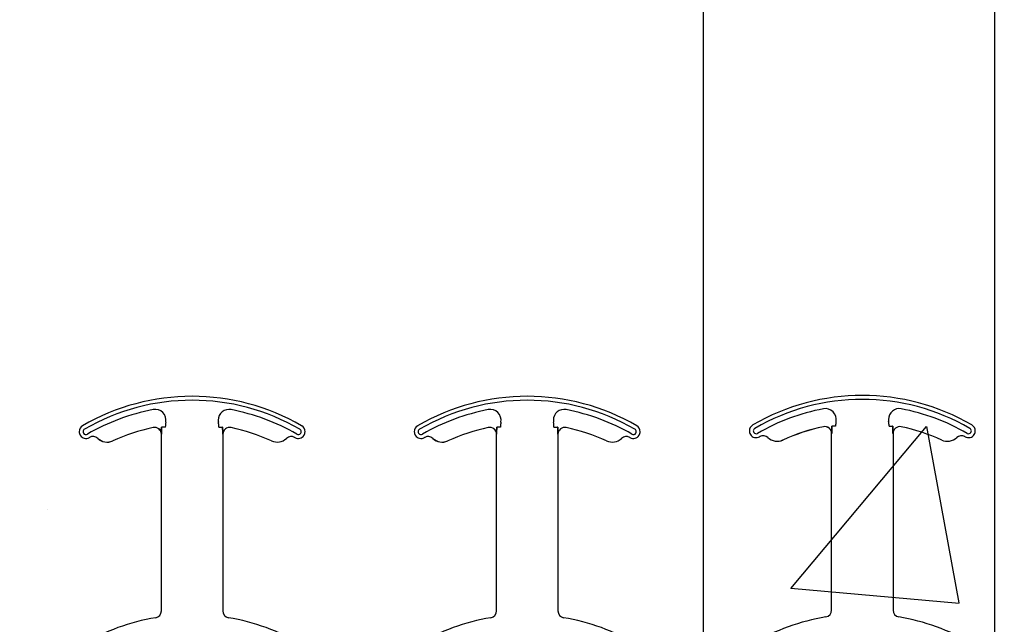
# Model space of a CAD drawing. Units: inches. Extents: x -192 to 87, y -80 to 220.
# Drawn here: x -63 to -60, y 103 to 104 of the extents above; entities that cross this region are included whole.
import ezdxf

# ---------------------------------------------------------------- set-up
doc = ezdxf.new("R2010")
doc.units = ezdxf.units.IN
doc.header["$MEASUREMENT"] = 0

msp = doc.modelspace()

# ---------------------------------------------------------------- hatches: boundary and pattern name
h = msp.add_hatch()
h.set_pattern_fill('AR-CONC', color=256, scale=0.644452)
h.set_pattern_definition([(50, (-47.006, 106.953), (4.6224, -0.4044), [0.4833, -5.3167]), (355, (-47.006, 106.953), (-0.8942, 4.8475), [0.3867, -4.2534]), (100.451, (-46.6207, 106.9193), (3.7282, 4.4431), [0.4108, -4.5185]), (46.184, (-47.006, 108.242), (6.8779, -1.0667), [0.725, -7.9751]), (96.636, (-46.433, 108.153), (6.0235, 6.2777), [0.6162, -6.7778]), (351.184, (-47.006, 108.242), (6.0235, 6.2777), [0.58, -6.38]), (21, (-46.3614, 107.9197), (3.8468, -2.5947), [0.4833, -5.3167]), (326, (-46.3614, 107.9197), (1.568, 4.6732), [0.3867, -4.2534]), (71.451, (-46.041, 107.7035), (5.4148, 2.0786), [0.4108, -4.5185]), (37.5, (-47.0059, 106.953), (0.07836, 2.14534), [0, -4.20183, 0, -4.31783, 0, -4.2695]), (7.5, (-47.0059, 106.953), (1.69536, 2.5418), [0, -2.4618, 0, -4.10516, 0, -1.62724]), (327.5, (-48.443, 106.953), (3.44023, -0.14536), [0, -1.61113, 0, -5.02673, 0, -6.67008]), (317.5, (-49.0874, 106.953), (3.75836, 0.64513), [0, -2.09447, 0, -3.33826, 0, -4.73672])])
h.paths.add_polyline_path([(-64.0901, 106.5813), (-58.0901, 108.6687), (-58.0901, 101.9348), (-64.0901, 101.9348)])
h = msp.add_hatch()
h.set_pattern_fill('AR-CONC', color=256, scale=0.644452)
h.set_pattern_definition([(50, (-47.006, 101.563), (4.6224, -0.4044), [0.4833, -5.3167]), (355, (-47.006, 101.563), (-0.8942, 4.8475), [0.3867, -4.2534]), (100.451, (-46.6207, 101.5294), (3.7282, 4.4431), [0.4108, -4.5185]), (46.184, (-47.006, 102.852), (6.8779, -1.0667), [0.725, -7.9751]), (96.636, (-46.433, 102.763), (6.0235, 6.2777), [0.6162, -6.7778]), (351.184, (-47.006, 102.852), (6.0235, 6.2777), [0.58, -6.38]), (21, (-46.3614, 102.5298), (3.8468, -2.5947), [0.4833, -5.3167]), (326, (-46.3614, 102.53), (1.568, 4.6732), [0.3867, -4.2534]), (71.451, (-46.041, 102.3135), (5.4148, 2.0786), [0.4108, -4.5185]), (37.5, (-47.0059, 101.5631), (0.07836, 2.14534), [0, -4.20183, 0, -4.31783, 0, -4.2695]), (7.5, (-47.0059, 101.563), (1.69536, 2.5418), [0, -2.4618, 0, -4.10516, 0, -1.62724]), (327.5, (-48.443, 101.5631), (3.44023, -0.14536), [0, -1.61113, 0, -5.02673, 0, -6.67008]), (317.5, (-49.0874, 101.563), (3.75836, 0.6451), [0, -2.09447, 0, -3.33826, 0, -4.73672])])
h.paths.add_polyline_path([(-64.0901, 105.8431), (-58.0901, 105.8431), (-58.0901, 101.9426), (-64.0901, 101.9426)])

# ---------------------------------------------------------------- linework, layer by layer
at = {"color": 0}
for p, q in [((-62.3303, 103.1478), (-62.3303, 103.1477)), ((-62.3303, 103.1478), (-62.3303, 103.1477)), ((-62.3303, 103.1477), (-62.3303, 103.1478)), ((-62.3303, 103.1477), (-62.3303, 103.1478)), ((-62.3115, 103.1324), (-62.3113, 103.1324)), ((-62.3113, 103.1324), (-62.3115, 103.1324)), ((-62.3115, 102.7278), (-62.3115, 103.1324)), ((-62.3113, 103.1324), (-62.3115, 103.1324)), ((-62.3115, 103.1324), (-62.3113, 103.1324)), ((-62.3115, 102.7278), (-62.3115, 103.1324)), ((-62.3102, 103.149), (-62.3111, 103.149)), ((-62.3102, 103.149), (-62.3111, 103.149)), ((-62.3111, 103.149), (-62.3102, 103.149)), ((-62.3111, 103.149), (-62.3102, 103.149)), ((-62.3024, 103.149), (-62.3102, 103.149)), ((-62.3024, 103.149), (-62.3102, 103.149)), ((-62.3024, 103.149), (-62.3102, 103.149)), ((-62.3024, 103.149), (-62.3102, 103.149)), ((-62.1799, 103.149), (-62.1721, 103.149)), ((-62.1799, 103.149), (-62.1721, 103.149)), ((-62.1799, 103.149), (-62.1721, 103.149)), ((-62.1799, 103.149), (-62.1721, 103.149)), ((-62.1712, 103.149), (-62.1721, 103.149)), ((-62.1721, 103.149), (-62.1712, 103.149)), ((-62.1712, 103.149), (-62.1721, 103.149)), ((-62.1721, 103.149), (-62.1712, 103.149)), ((-62.171, 103.1324), (-62.1708, 103.1324)), ((-62.1708, 103.1324), (-62.171, 103.1324)), ((-62.1708, 103.1324), (-62.171, 103.1324)), ((-62.171, 103.1324), (-62.1708, 103.1324)), ((-62.1708, 103.1324), (-62.1708, 102.7278)), ((-62.1708, 103.1324), (-62.1708, 102.7278)), ((-61.5629, 103.1478), (-61.5629, 103.1477)), ((-61.5629, 103.1478), (-61.5629, 103.1477)), ((-61.5629, 103.1477), (-61.5629, 103.1478)), ((-61.5629, 103.1477), (-61.5629, 103.1478)), ((-61.5441, 103.1324), (-61.544, 103.1324)), ((-61.544, 103.1324), (-61.5441, 103.1324)), ((-61.5441, 102.7278), (-61.5441, 103.1324)), ((-61.544, 103.1324), (-61.5441, 103.1324)), ((-61.5441, 103.1324), (-61.544, 103.1324)), ((-61.5441, 102.7278), (-61.5441, 103.1324)), ((-61.5429, 103.149), (-61.5437, 103.149)), ((-61.5429, 103.149), (-61.5437, 103.149)), ((-61.5437, 103.149), (-61.5429, 103.149)), ((-61.5437, 103.149), (-61.5429, 103.149)), ((-61.535, 103.149), (-61.5429, 103.149)), ((-61.535, 103.149), (-61.5429, 103.149)), ((-61.535, 103.149), (-61.5429, 103.149)), ((-61.535, 103.149), (-61.5429, 103.149)), ((-61.4125, 103.149), (-61.4047, 103.149)), ((-61.4125, 103.149), (-61.4047, 103.149)), ((-61.4125, 103.149), (-61.4047, 103.149)), ((-61.4125, 103.149), (-61.4047, 103.149)), ((-61.4038, 103.149), (-61.4047, 103.149)), ((-61.4047, 103.149), (-61.4038, 103.149)), ((-61.4038, 103.149), (-61.4047, 103.149)), ((-61.4047, 103.149), (-61.4038, 103.149)), ((-61.4036, 103.1324), (-61.4035, 103.1324)), ((-61.4035, 103.1324), (-61.4036, 103.1324)), ((-61.4035, 103.1324), (-61.4036, 103.1324)), ((-61.4036, 103.1324), (-61.4035, 103.1324)), ((-61.4035, 103.1324), (-61.4035, 102.7278)), ((-61.4035, 103.1324), (-61.4035, 102.7278)), ((-60.7955, 103.1496), (-60.7955, 103.1495)), ((-60.7955, 103.1496), (-60.7955, 103.1495)), ((-60.7955, 103.1495), (-60.7955, 103.1496)), ((-60.7955, 103.1495), (-60.7955, 103.1496)), ((-60.7767, 103.1342), (-60.7766, 103.1342)), ((-60.7766, 103.1342), (-60.7767, 103.1342)), ((-60.7767, 102.7296), (-60.7767, 103.1342)), ((-60.7766, 103.1342), (-60.7767, 103.1342)), ((-60.7767, 103.1342), (-60.7766, 103.1342)), ((-60.7767, 102.7296), (-60.7767, 103.1342)), ((-60.7755, 103.1509), (-60.7763, 103.1509)), ((-60.7755, 103.1509), (-60.7763, 103.1509)), ((-60.7763, 103.1509), (-60.7755, 103.1509)), ((-60.7763, 103.1509), (-60.7755, 103.1509)), ((-60.7677, 103.1509), (-60.7755, 103.1509)), ((-60.7677, 103.1509), (-60.7755, 103.1509)), ((-60.7677, 103.1509), (-60.7755, 103.1509)), ((-60.7677, 103.1509), (-60.7755, 103.1509)), ((-60.6451, 103.1509), (-60.6373, 103.1509)), ((-60.6451, 103.1509), (-60.6373, 103.1509)), ((-60.6451, 103.1509), (-60.6373, 103.1509)), ((-60.6451, 103.1509), (-60.6373, 103.1509)), ((-60.6365, 103.1509), (-60.6373, 103.1509)), ((-60.6373, 103.1509), (-60.6365, 103.1509)), ((-60.6365, 103.1509), (-60.6373, 103.1509)), ((-60.6373, 103.1509), (-60.6365, 103.1509)), ((-60.6362, 103.1342), (-60.6361, 103.1342)), ((-60.6361, 103.1342), (-60.6362, 103.1342)), ((-60.6361, 103.1342), (-60.6362, 103.1342)), ((-60.6362, 103.1342), (-60.6361, 103.1342)), ((-60.6361, 103.1342), (-60.6361, 102.7296)), ((-60.6361, 103.1342), (-60.6361, 102.7296)), ((-62.4574, 103.1229), (-62.4573, 103.123)), ((-62.4573, 103.123), (-62.4574, 103.1229)), ((-62.4573, 103.123), (-62.4574, 103.1229)), ((-62.4574, 103.1229), (-62.4573, 103.123)), ((-62.423, 103.1174), (-62.423, 103.1173)), ((-62.423, 103.1173), (-62.423, 103.1174)), ((-62.423, 103.1173), (-62.423, 103.1174)), ((-62.423, 103.1174), (-62.423, 103.1173)), ((-61.69, 103.1229), (-61.6899, 103.123)), ((-61.6899, 103.123), (-61.69, 103.1229)), ((-61.6899, 103.123), (-61.69, 103.1229)), ((-61.69, 103.1229), (-61.6899, 103.123)), ((-61.6556, 103.1174), (-61.6556, 103.1173)), ((-61.6556, 103.1173), (-61.6556, 103.1174)), ((-61.6556, 103.1173), (-61.6556, 103.1174)), ((-61.6556, 103.1174), (-61.6556, 103.1173)), ((-60.9226, 103.1248), (-60.9225, 103.1249)), ((-60.9225, 103.1249), (-60.9226, 103.1248)), ((-60.9225, 103.1249), (-60.9226, 103.1248)), ((-60.9226, 103.1248), (-60.9225, 103.1249)), ((-60.8883, 103.1192), (-60.8882, 103.1191)), ((-60.8882, 103.1191), (-60.8883, 103.1192)), ((-60.8882, 103.1191), (-60.8883, 103.1192)), ((-60.8883, 103.1192), (-60.8882, 103.1191))]:
    msp.add_line(p, q, dxfattribs=at)
at = {"color": 141}
for points in [[(-60.4037, 108.5339), (-60.4037, 60.9138)], [(-61.0704, 61.6121), (-61.0704, 106.1376)]]:
    msp.add_lwpolyline(points, dxfattribs=at)
at = {"color": 0}
for points in [[(-62.3113, 103.1324), (-62.3113, 103.1324, 0.00533), (-62.3111, 103.149)], [(-62.3111, 103.149), (-62.3111, 103.149, -0.005316), (-62.3113, 103.1324)], [(-62.3111, 103.149), (-62.3111, 103.149, -0.005316), (-62.3113, 103.1324)], [(-62.3113, 103.1324), (-62.3113, 103.1324, 0.00533), (-62.3111, 103.149)], [(-62.1712, 103.149), (-62.1712, 103.149, 0.005316), (-62.171, 103.1324)], [(-62.171, 103.1324), (-62.171, 103.1324, -0.00533), (-62.1712, 103.149)], [(-62.171, 103.1324), (-62.171, 103.1324, -0.00533), (-62.1712, 103.149)], [(-62.1712, 103.149), (-62.1712, 103.149, 0.005316), (-62.171, 103.1324)], [(-61.544, 103.1324), (-61.544, 103.1324, 0.00533), (-61.5437, 103.149)], [(-61.5437, 103.149), (-61.5437, 103.149, -0.005316), (-61.544, 103.1324)], [(-61.5437, 103.149), (-61.5437, 103.149, -0.005316), (-61.544, 103.1324)], [(-61.544, 103.1324), (-61.544, 103.1324, 0.00533), (-61.5437, 103.149)], [(-61.4038, 103.149), (-61.4038, 103.149, 0.005316), (-61.4036, 103.1324)], [(-61.4036, 103.1324), (-61.4036, 103.1324, -0.00533), (-61.4038, 103.149)], [(-61.4036, 103.1324), (-61.4036, 103.1324, -0.00533), (-61.4038, 103.149)], [(-61.4038, 103.149), (-61.4038, 103.149, 0.005316), (-61.4036, 103.1324)], [(-60.7766, 103.1342), (-60.7766, 103.1342, 0.00533), (-60.7763, 103.1509)], [(-60.7763, 103.1509), (-60.7763, 103.1509, -0.005316), (-60.7766, 103.1342)], [(-60.7763, 103.1509), (-60.7763, 103.1509, -0.005316), (-60.7766, 103.1342)], [(-60.7766, 103.1342), (-60.7766, 103.1342, 0.00533), (-60.7763, 103.1509)], [(-60.6365, 103.1509), (-60.6365, 103.1509, 0.005316), (-60.6362, 103.1342)], [(-60.6362, 103.1342), (-60.6362, 103.1342, -0.00533), (-60.6365, 103.1509)], [(-60.6362, 103.1342), (-60.6362, 103.1342, -0.00533), (-60.6365, 103.1509)], [(-60.6365, 103.1509), (-60.6365, 103.1509, 0.005316), (-60.6362, 103.1342)]]:
    msp.add_lwpolyline(points, format="xyb", dxfattribs=at)
for centre, radius, start, end in [((-60.7064, 102.7212), 0.5, 59.8819, 120.1181), ((-60.7064, 102.7212), 0.5, 59.8819, 120.1181), ((-62.2412, 102.7193), 0.5, 59.8819, 120.1181), ((-62.2412, 102.7193), 0.5, 59.8819, 120.1181), ((-62.2412, 102.7193), 0.491, 59.8819, 120.1181), ((-62.2412, 102.7193), 0.491, 59.8819, 120.1181), ((-62.2412, 102.7193), 0.491, 59.8819, 120.1181), ((-62.2412, 102.7193), 0.491, 59.8819, 120.1181), ((-61.4738, 102.7193), 0.5, 59.8819, 120.1181), ((-61.4738, 102.7193), 0.5, 59.8819, 120.1181), ((-61.4738, 102.7193), 0.491, 59.8819, 120.1181), ((-61.4738, 102.7193), 0.491, 59.8819, 120.1181), ((-61.4738, 102.7193), 0.491, 59.8819, 120.1181), ((-61.4738, 102.7193), 0.491, 59.8819, 120.1181), ((-60.7064, 102.7212), 0.491, 59.8819, 120.1181), ((-60.7064, 102.7212), 0.491, 59.8819, 120.1181), ((-60.7064, 102.7212), 0.491, 59.8819, 120.1181), ((-60.7064, 102.7212), 0.491, 59.8819, 120.1181), ((-62.2412, 102.7193), 0.4778, 100.7516, 120.1181), ((-62.2412, 102.7193), 0.4778, 100.7516, 120.1181), ((-62.2412, 102.7193), 0.4778, 100.7516, 120.1181), ((-62.2412, 102.7193), 0.4778, 100.7516, 120.1181), ((-62.3257, 103.1645), 0.0247, 349.6206, 100.7516), ((-62.3257, 103.1645), 0.0247, 349.6206, 100.7516), ((-62.3257, 103.1645), 0.0247, 349.6206, 100.7516), ((-62.3257, 103.1645), 0.0247, 349.6206, 100.7516), ((-62.1566, 103.1645), 0.0247, 79.2484, 180), ((-62.1566, 103.1645), 0.0247, 79.2484, 180), ((-62.1566, 103.1645), 0.0247, 79.2484, 180), ((-62.1566, 103.1645), 0.0247, 79.2484, 180), ((-62.2412, 102.7193), 0.4778, 59.8819, 79.2484), ((-62.2412, 102.7193), 0.4778, 59.8819, 79.2484), ((-62.2412, 102.7193), 0.4778, 59.8819, 79.2484), ((-62.2412, 102.7193), 0.4778, 59.8819, 79.2484), ((-61.4738, 102.7193), 0.4778, 100.7516, 120.1181), ((-61.4738, 102.7193), 0.4778, 100.7516, 120.1181), ((-61.4738, 102.7193), 0.4778, 100.7516, 120.1181), ((-61.4738, 102.7193), 0.4778, 100.7516, 120.1181), ((-61.5583, 103.1645), 0.0247, 349.6206, 100.7516), ((-61.5583, 103.1645), 0.0247, 349.6206, 100.7516), ((-61.5583, 103.1645), 0.0247, 349.6206, 100.7516), ((-61.5583, 103.1645), 0.0247, 349.6206, 100.7516), ((-61.3892, 103.1645), 0.0247, 79.2484, 180), ((-61.3892, 103.1645), 0.0247, 79.2484, 180), ((-61.3892, 103.1645), 0.0247, 79.2484, 180), ((-61.3892, 103.1645), 0.0247, 79.2484, 180), ((-61.4738, 102.7193), 0.4778, 59.8819, 79.2484), ((-61.4738, 102.7193), 0.4778, 59.8819, 79.2484), ((-61.4738, 102.7193), 0.4778, 59.8819, 79.2484), ((-61.4738, 102.7193), 0.4778, 59.8819, 79.2484), ((-60.7064, 102.7212), 0.4778, 100.7516, 120.1181), ((-60.7064, 102.7212), 0.4778, 100.7516, 120.1181), ((-60.7064, 102.7212), 0.4778, 100.7516, 120.1181), ((-60.7064, 102.7212), 0.4778, 100.7516, 120.1181), ((-60.7909, 103.1664), 0.0247, 349.6206, 100.7516), ((-60.7909, 103.1664), 0.0247, 349.6206, 100.7516), ((-60.7909, 103.1664), 0.0247, 349.6206, 100.7516), ((-60.7909, 103.1664), 0.0247, 349.6206, 100.7516), ((-60.6219, 103.1664), 0.0247, 79.2484, 180), ((-60.6219, 103.1664), 0.0247, 79.2484, 180), ((-60.6219, 103.1664), 0.0247, 79.2484, 180), ((-60.6219, 103.1664), 0.0247, 79.2484, 180), ((-60.7064, 102.7212), 0.4778, 59.8819, 79.2484), ((-60.7064, 102.7212), 0.4778, 59.8819, 79.2484), ((-60.7064, 102.7212), 0.4778, 59.8819, 79.2484), ((-60.7064, 102.7212), 0.4778, 59.8819, 79.2484), ((-62.2412, 103.149), 0.0613, 169.6206, 180), ((-62.2412, 103.149), 0.0613, 169.6206, 180), ((-62.2412, 103.149), 0.0613, 169.6206, 180), ((-62.2412, 103.149), 0.0613, 169.6206, 180), ((-62.1566, 103.1645), 0.0247, 180, 190.3794), ((-62.1566, 103.1645), 0.0247, 180, 190.3794), ((-62.1566, 103.1645), 0.0247, 180, 190.3794), ((-62.1566, 103.1645), 0.0247, 180, 190.3794), ((-62.2412, 103.149), 0.0613, 0, 10.3794), ((-62.2412, 103.149), 0.0613, 0, 10.3794), ((-62.2412, 103.149), 0.0613, 0, 10.3794), ((-62.2412, 103.149), 0.0613, 0, 10.3794), ((-61.4738, 103.149), 0.0613, 169.6206, 180), ((-61.4738, 103.149), 0.0613, 169.6206, 180), ((-61.4738, 103.149), 0.0613, 169.6206, 180), ((-61.4738, 103.149), 0.0613, 169.6206, 180), ((-61.3892, 103.1645), 0.0247, 180, 190.3794), ((-61.3892, 103.1645), 0.0247, 180, 190.3794), ((-61.3892, 103.1645), 0.0247, 180, 190.3794), ((-61.3892, 103.1645), 0.0247, 180, 190.3794), ((-61.4738, 103.149), 0.0613, 0, 10.3794), ((-61.4738, 103.149), 0.0613, 0, 10.3794), ((-61.4738, 103.149), 0.0613, 0, 10.3794), ((-61.4738, 103.149), 0.0613, 0, 10.3794), ((-60.9495, 103.1402), 0.0156, 120.1181, 180), ((-60.9495, 103.1402), 0.0156, 120.1181, 180), ((-60.7064, 103.1509), 0.0613, 169.6206, 180), ((-60.7064, 103.1509), 0.0613, 169.6206, 180), ((-60.7064, 103.1509), 0.0613, 169.6206, 180), ((-60.7064, 103.1509), 0.0613, 169.6206, 180), ((-60.6219, 103.1664), 0.0247, 180, 190.3794), ((-60.6219, 103.1664), 0.0247, 180, 190.3794), ((-60.6219, 103.1664), 0.0247, 180, 190.3794), ((-60.6219, 103.1664), 0.0247, 180, 190.3794), ((-60.7064, 103.1509), 0.0613, 0, 10.3794), ((-60.7064, 103.1509), 0.0613, 0, 10.3794), ((-60.7064, 103.1509), 0.0613, 0, 10.3794), ((-60.7064, 103.1509), 0.0613, 0, 10.3794), ((-60.4633, 103.1402), 0.0156, 0, 59.8819), ((-60.4633, 103.1402), 0.0156, 0, 59.8819), ((-62.4842, 103.1383), 0.0156, 120.1181, 180), ((-62.4842, 103.1383), 0.0156, 120.1181, 180), ((-62.4842, 103.1383), 0.0156, 180, 211.9667), ((-62.4842, 103.1383), 0.0156, 180, 211.9667), ((-62.4842, 103.1383), 0.0156, 211.9667, 300.1181), ((-62.4842, 103.1383), 0.0156, 211.9667, 300.1181), ((-62.4842, 103.1383), 0.00658, 120.1181, 180), ((-62.4842, 103.1383), 0.00658, 120.1181, 180), ((-62.4842, 103.1383), 0.00658, 120.1181, 180), ((-62.4842, 103.1383), 0.00658, 120.1181, 180), ((-62.4842, 103.1383), 0.00658, 180, 211.9667), ((-62.4842, 103.1383), 0.00658, 180, 211.9667), ((-62.4842, 103.1383), 0.00658, 180, 211.9667), ((-62.4842, 103.1383), 0.00658, 180, 211.9667), ((-62.4842, 103.1383), 0.00658, 211.9667, 300.1181), ((-62.4842, 103.1383), 0.00658, 211.9667, 300.1181), ((-62.4842, 103.1383), 0.00658, 211.9667, 300.1181), ((-62.4842, 103.1383), 0.00658, 211.9667, 300.1181), ((-62.2412, 102.7193), 0.4376, 101.7536, 114.5538), ((-62.2412, 102.7193), 0.4376, 101.7536, 114.5538), ((-62.2412, 102.7193), 0.4376, 101.7536, 114.5538), ((-62.2412, 102.7193), 0.4376, 101.7536, 114.5538), ((-62.2412, 102.7193), 0.4375, 101.7536, 114.5538), ((-62.2412, 102.7193), 0.4375, 101.7536, 114.5538), ((-62.3271, 103.1324), 0.0158, 0, 101.7536), ((-62.3271, 103.1324), 0.0158, 0, 101.7536), ((-62.3271, 103.1324), 0.0158, 0, 101.7536), ((-62.3271, 103.1324), 0.0158, 0, 101.7536), ((-62.3271, 103.1324), 0.0156, 0, 101.7536), ((-62.3271, 103.1324), 0.0156, 0, 101.7536), ((-62.1552, 103.1324), 0.0156, 78.2464, 180), ((-62.1552, 103.1324), 0.0156, 78.2464, 180), ((-62.2412, 102.7193), 0.4375, 65.4462, 78.2464), ((-62.2412, 102.7193), 0.4375, 65.4462, 78.2464), ((-61.9981, 103.1383), 0.0156, 239.8819, 328.0333), ((-61.9981, 103.1383), 0.0156, 239.8819, 328.0333), ((-61.9981, 103.1383), 0.00658, 239.8819, 328.0333), ((-61.9981, 103.1383), 0.00658, 239.8819, 328.0333), ((-61.9981, 103.1383), 0.00658, 239.8819, 328.0333), ((-61.9981, 103.1383), 0.00658, 239.8819, 328.0333), ((-61.9981, 103.1383), 0.00658, 0, 59.8819), ((-61.9981, 103.1383), 0.00658, 0, 59.8819), ((-61.9981, 103.1383), 0.00658, 0, 59.8819), ((-61.9981, 103.1383), 0.00658, 0, 59.8819), ((-61.9981, 103.1383), 0.00658, 328.0333, 0), ((-61.9981, 103.1383), 0.00658, 328.0333, 0), ((-61.9981, 103.1383), 0.00658, 328.0333, 0), ((-61.9981, 103.1383), 0.00658, 328.0333, 0), ((-61.9981, 103.1383), 0.0156, 0, 59.8819), ((-61.9981, 103.1383), 0.0156, 0, 59.8819), ((-61.9981, 103.1383), 0.0156, 328.0333, 0), ((-61.9981, 103.1383), 0.0156, 328.0333, 0), ((-61.7168, 103.1383), 0.0156, 120.1181, 180), ((-61.7168, 103.1383), 0.0156, 120.1181, 180), ((-61.7168, 103.1383), 0.0156, 180, 211.9667), ((-61.7168, 103.1383), 0.0156, 180, 211.9667), ((-61.7168, 103.1383), 0.0156, 211.9667, 300.1181), ((-61.7168, 103.1383), 0.0156, 211.9667, 300.1181), ((-61.7168, 103.1383), 0.00658, 120.1181, 180), ((-61.7168, 103.1383), 0.00658, 120.1181, 180), ((-61.7168, 103.1383), 0.00658, 120.1181, 180), ((-61.7168, 103.1383), 0.00658, 120.1181, 180), ((-61.7168, 103.1383), 0.00658, 180, 211.9667), ((-61.7168, 103.1383), 0.00658, 180, 211.9667), ((-61.7168, 103.1383), 0.00658, 180, 211.9667), ((-61.7168, 103.1383), 0.00658, 180, 211.9667), ((-61.7168, 103.1383), 0.00658, 211.9667, 300.1181), ((-61.7168, 103.1383), 0.00658, 211.9667, 300.1181), ((-61.7168, 103.1383), 0.00658, 211.9667, 300.1181), ((-61.7168, 103.1383), 0.00658, 211.9667, 300.1181), ((-61.4738, 102.7193), 0.4376, 101.7536, 114.5538), ((-61.4738, 102.7193), 0.4376, 101.7536, 114.5538), ((-61.4738, 102.7193), 0.4376, 101.7536, 114.5538), ((-61.4738, 102.7193), 0.4376, 101.7536, 114.5538), ((-61.4738, 102.7193), 0.4375, 101.7536, 114.5538), ((-61.4738, 102.7193), 0.4375, 101.7536, 114.5538), ((-61.5597, 103.1324), 0.0158, 0, 101.7536), ((-61.5597, 103.1324), 0.0158, 0, 101.7536), ((-61.5597, 103.1324), 0.0158, 0, 101.7536), ((-61.5597, 103.1324), 0.0158, 0, 101.7536), ((-61.5597, 103.1324), 0.0156, 0, 101.7536), ((-61.5597, 103.1324), 0.0156, 0, 101.7536), ((-61.3878, 103.1324), 0.0156, 78.2464, 180), ((-61.3878, 103.1324), 0.0156, 78.2464, 180), ((-61.4738, 102.7193), 0.4375, 65.4462, 78.2464), ((-61.4738, 102.7193), 0.4375, 65.4462, 78.2464), ((-61.2307, 103.1383), 0.0156, 239.8819, 328.0333), ((-61.2307, 103.1383), 0.0156, 239.8819, 328.0333), ((-61.2307, 103.1383), 0.00658, 239.8819, 328.0333), ((-61.2307, 103.1383), 0.00658, 239.8819, 328.0333), ((-61.2307, 103.1383), 0.00658, 239.8819, 328.0333), ((-61.2307, 103.1383), 0.00658, 239.8819, 328.0333), ((-61.2307, 103.1383), 0.00658, 0, 59.8819), ((-61.2307, 103.1383), 0.00658, 0, 59.8819), ((-61.2307, 103.1383), 0.00658, 0, 59.8819), ((-61.2307, 103.1383), 0.00658, 0, 59.8819), ((-61.2307, 103.1383), 0.00658, 328.0333, 0), ((-61.2307, 103.1383), 0.00658, 328.0333, 0), ((-61.2307, 103.1383), 0.00658, 328.0333, 0), ((-61.2307, 103.1383), 0.00658, 328.0333, 0), ((-61.2307, 103.1383), 0.0156, 0, 59.8819), ((-61.2307, 103.1383), 0.0156, 0, 59.8819), ((-61.2307, 103.1383), 0.0156, 328.0333, 0), ((-61.2307, 103.1383), 0.0156, 328.0333, 0), ((-60.9495, 103.1402), 0.0156, 180, 211.9667), ((-60.9495, 103.1402), 0.0156, 180, 211.9667), ((-60.9495, 103.1402), 0.0156, 211.9667, 300.1181), ((-60.9495, 103.1402), 0.0156, 211.9667, 300.1181), ((-60.9495, 103.1402), 0.00658, 120.1181, 180), ((-60.9495, 103.1402), 0.00658, 120.1181, 180), ((-60.9495, 103.1402), 0.00658, 120.1181, 180), ((-60.9495, 103.1402), 0.00658, 120.1181, 180), ((-60.9495, 103.1402), 0.00658, 180, 211.9667), ((-60.9495, 103.1402), 0.00658, 180, 211.9667), ((-60.9495, 103.1402), 0.00658, 180, 211.9667), ((-60.9495, 103.1402), 0.00658, 180, 211.9667), ((-60.9495, 103.1402), 0.00658, 211.9667, 300.1181), ((-60.9495, 103.1402), 0.00658, 211.9667, 300.1181), ((-60.9495, 103.1402), 0.00658, 211.9667, 300.1181), ((-60.9495, 103.1402), 0.00658, 211.9667, 300.1181), ((-60.7064, 102.7212), 0.4376, 101.7536, 114.5538), ((-60.7064, 102.7212), 0.4376, 101.7536, 114.5538), ((-60.7064, 102.7212), 0.4376, 101.7536, 114.5538), ((-60.7064, 102.7212), 0.4376, 101.7536, 114.5538), ((-60.7064, 102.7212), 0.4375, 101.7536, 114.5538), ((-60.7064, 102.7212), 0.4375, 101.7536, 114.5538), ((-60.7923, 103.1342), 0.0158, 0, 101.7536), ((-60.7923, 103.1342), 0.0158, 0, 101.7536), ((-60.7923, 103.1342), 0.0158, 0, 101.7536), ((-60.7923, 103.1342), 0.0158, 0, 101.7536), ((-60.7923, 103.1342), 0.0156, 0, 101.7536), ((-60.7923, 103.1342), 0.0156, 0, 101.7536), ((-60.6205, 103.1342), 0.0156, 78.2464, 180), ((-60.6205, 103.1342), 0.0156, 78.2464, 180), ((-60.7064, 102.7212), 0.4375, 65.4462, 78.2464), ((-60.7064, 102.7212), 0.4375, 65.4462, 78.2464), ((-60.4633, 103.1402), 0.0156, 239.8819, 328.0333), ((-60.4633, 103.1402), 0.0156, 239.8819, 328.0333), ((-60.4633, 103.1402), 0.00658, 239.8819, 328.0333), ((-60.4633, 103.1402), 0.00658, 239.8819, 328.0333), ((-60.4633, 103.1402), 0.00658, 239.8819, 328.0333), ((-60.4633, 103.1402), 0.00658, 239.8819, 328.0333), ((-60.4633, 103.1402), 0.00658, 0, 59.8819), ((-60.4633, 103.1402), 0.00658, 0, 59.8819), ((-60.4633, 103.1402), 0.00658, 0, 59.8819), ((-60.4633, 103.1402), 0.00658, 0, 59.8819), ((-60.4633, 103.1402), 0.00658, 328.0333, 0), ((-60.4633, 103.1402), 0.00658, 328.0333, 0), ((-60.4633, 103.1402), 0.00658, 328.0333, 0), ((-60.4633, 103.1402), 0.00658, 328.0333, 0), ((-60.4633, 103.1402), 0.0156, 328.0333, 0), ((-60.4633, 103.1402), 0.0156, 328.0333, 0), ((-62.2412, 102.7193), 0.4688, 120.0501, 120.1181), ((-62.2412, 102.7193), 0.4688, 120.0501, 120.1181), ((-62.4681, 103.1116), 0.0156, 46.7499, 120.0501), ((-62.4681, 103.1116), 0.0156, 46.7499, 120.0501), ((-62.4359, 103.1457), 0.0313, 226.7499, 294.5538), ((-62.4359, 103.1457), 0.0313, 226.7499, 294.5538), ((-62.4359, 103.1457), 0.0311, 226.7499, 294.5538), ((-62.4359, 103.1457), 0.0311, 226.7499, 294.5538), ((-62.4359, 103.1457), 0.0311, 226.7499, 294.5538), ((-62.4359, 103.1457), 0.0311, 226.7499, 294.5538), ((-62.0464, 103.1457), 0.0312, 245.4462, 313.2501), ((-62.0464, 103.1457), 0.0312, 245.4462, 313.2501), ((-62.0142, 103.1116), 0.0156, 59.9499, 133.2501), ((-62.0142, 103.1116), 0.0156, 59.9499, 133.2501), ((-62.2412, 102.7193), 0.4688, 59.8819, 59.9499), ((-62.2412, 102.7193), 0.4688, 59.8819, 59.9499), ((-61.4738, 102.7193), 0.4688, 120.0501, 120.1181), ((-61.4738, 102.7193), 0.4688, 120.0501, 120.1181), ((-61.7007, 103.1116), 0.0156, 46.7499, 120.0501), ((-61.7007, 103.1116), 0.0156, 46.7499, 120.0501), ((-61.6686, 103.1457), 0.0313, 226.7499, 294.5538), ((-61.6686, 103.1457), 0.0313, 226.7499, 294.5538), ((-61.6686, 103.1457), 0.0311, 226.7499, 294.5538), ((-61.6686, 103.1457), 0.0311, 226.7499, 294.5538), ((-61.6686, 103.1457), 0.0311, 226.7499, 294.5538), ((-61.6686, 103.1457), 0.0311, 226.7499, 294.5538), ((-61.279, 103.1457), 0.0312, 245.4462, 313.2501), ((-61.279, 103.1457), 0.0312, 245.4462, 313.2501), ((-61.2469, 103.1116), 0.0156, 59.9499, 133.2501), ((-61.2469, 103.1116), 0.0156, 59.9499, 133.2501), ((-61.4738, 102.7193), 0.4688, 59.8819, 59.9499), ((-61.4738, 102.7193), 0.4688, 59.8819, 59.9499), ((-60.7064, 102.7212), 0.4688, 120.0501, 120.1181), ((-60.7064, 102.7212), 0.4688, 120.0501, 120.1181), ((-60.9333, 103.1134), 0.0156, 46.7499, 120.0501), ((-60.9333, 103.1134), 0.0156, 46.7499, 120.0501), ((-60.9012, 103.1476), 0.0313, 226.7499, 294.5538), ((-60.9012, 103.1476), 0.0313, 226.7499, 294.5538), ((-60.9012, 103.1476), 0.0311, 226.7499, 294.5538), ((-60.9012, 103.1476), 0.0311, 226.7499, 294.5538), ((-60.9012, 103.1476), 0.0311, 226.7499, 294.5538), ((-60.9012, 103.1476), 0.0311, 226.7499, 294.5538), ((-60.5116, 103.1476), 0.0312, 245.4462, 313.2501), ((-60.5116, 103.1476), 0.0312, 245.4462, 313.2501), ((-60.4795, 103.1134), 0.0156, 59.9499, 133.2501), ((-60.4795, 103.1134), 0.0156, 59.9499, 133.2501), ((-60.7064, 102.7212), 0.4688, 59.8819, 59.9499), ((-60.7064, 102.7212), 0.4688, 59.8819, 59.9499), ((-62.3271, 102.7278), 0.0156, 279.5941, 0), ((-62.3271, 102.7278), 0.0156, 279.5941, 0), ((-62.1552, 102.7278), 0.0156, 180, 260.4059), ((-62.1552, 102.7278), 0.0156, 180, 260.4059), ((-61.5597, 102.7278), 0.0156, 279.5941, 0), ((-61.5597, 102.7278), 0.0156, 279.5941, 0), ((-61.3878, 102.7278), 0.0156, 180, 260.4059), ((-61.3878, 102.7278), 0.0156, 180, 260.4059), ((-60.7923, 102.7296), 0.0156, 279.5941, 0), ((-60.7923, 102.7296), 0.0156, 279.5941, 0), ((-60.6205, 102.7296), 0.0156, 180, 260.4059), ((-60.6205, 102.7296), 0.0156, 180, 260.4059), ((-62.2412, 102.2193), 0.5, 99.5941, 120.1181), ((-62.2412, 102.2193), 0.5, 99.5941, 120.1181), ((-62.2412, 102.2193), 0.5, 59.8819, 80.4059), ((-62.2412, 102.2193), 0.5, 59.8819, 80.4059), ((-61.4738, 102.2193), 0.5, 99.5941, 120.1181), ((-61.4738, 102.2193), 0.5, 99.5941, 120.1181), ((-61.4738, 102.2193), 0.5, 59.8819, 80.4059), ((-61.4738, 102.2193), 0.5, 59.8819, 80.4059), ((-60.7064, 102.2212), 0.5, 99.5941, 120.1181), ((-60.7064, 102.2212), 0.5, 99.5941, 120.1181), ((-60.7064, 102.2212), 0.5, 59.8819, 80.4059), ((-60.7064, 102.2212), 0.5, 59.8819, 80.4059)]:
    msp.add_arc(centre, radius, start, end, dxfattribs=at)

doc.saveas('drawing.dxf')
